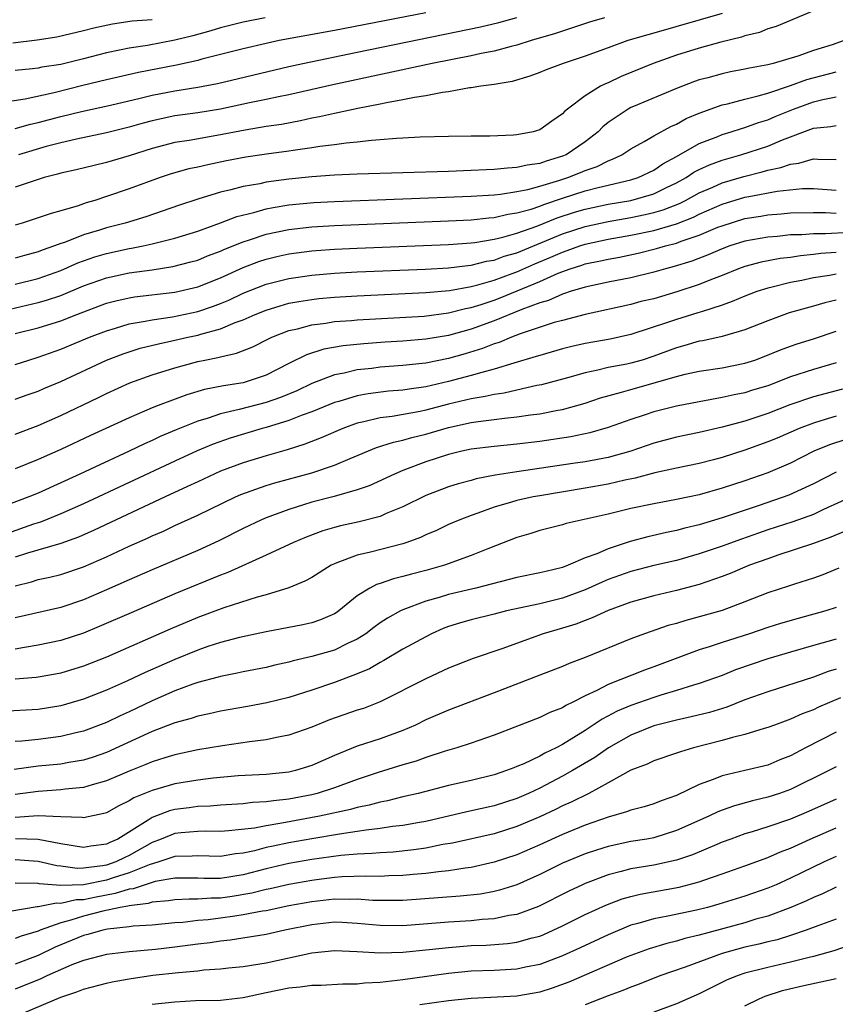
# Model space of a CAD drawing. Units: inches. Extents: x 2604000 to 2607000, y 1491000 to 1494000.
# Drawn here: x 2604049 to 2604121, y 1491049 to 1491135 of the extents above; entities that cross this region are included whole.
import ezdxf

# ---------------------------------------------------------------- set-up
doc = ezdxf.new("R2010")
doc.units = ezdxf.units.IN
doc.header["$MEASUREMENT"] = 0
doc.layers.add('LD26041491_2ft', color=242, linetype='Continuous')

msp = doc.modelspace()

# ---------------------------------------------------------------- linework, layer by layer
at = {"layer": 'LD26041491_2ft'}
for points, elevation in [([(2604085, 1491135.45), (2604077, 1491133.905), (2604072.152, 1491133), (2604071, 1491132.754), (2604069, 1491132.289), (2604065.376, 1491131.376), (2604065, 1491131.266), (2604063.151, 1491130.849), (2604059.798, 1491130.203), (2604057, 1491129.567), (2604054.934, 1491129.066), (2604052.425, 1491128.425), (2604049.874, 1491127.874), (2604047.534, 1491127.534)], 9506), ([(2604048.799, 1491132.799), (2604050.915, 1491133.085), (2604052.654, 1491133.346), (2604055, 1491133.885), (2604055.881, 1491134.119), (2604057.521, 1491134.478), (2604059.267, 1491134.733), (2604061, 1491134.856)], 9510), ([(2604119, 1491135.619), (2604115.75, 1491134.25), (2604115, 1491134.031), (2604114.283, 1491133.716), (2604113, 1491133.416), (2604112.704, 1491133.296), (2604110.875, 1491132.875), (2604109, 1491132.347), (2604107, 1491131.722), (2604104.949, 1491131), (2604102.145, 1491129.854), (2604101, 1491129.312), (2604100.776, 1491129.224), (2604100.334, 1491129), (2604099, 1491128.173), (2604097.434, 1491127), (2604097.194, 1491126.806), (2604097, 1491126.586), (2604096.055, 1491125.945), (2604095, 1491125.171), (2604094.432, 1491125), (2604093, 1491124.734), (2604092.713, 1491124.713), (2604090.635, 1491124.635), (2604089, 1491124.629), (2604087, 1491124.6), (2604084.528, 1491124.527), (2604083, 1491124.442), (2604082.425, 1491124.424), (2604081, 1491124.298), (2604080.259, 1491124.259), (2604079, 1491124.105), (2604078.025, 1491124.025), (2604077, 1491123.868), (2604075.719, 1491123.719), (2604075, 1491123.592), (2604073.368, 1491123.368), (2604073, 1491123.302), (2604071.05, 1491123.05), (2604069.219, 1491122.781), (2604067.541, 1491122.458), (2604065.877, 1491122.123), (2604065, 1491121.918), (2604064.239, 1491121.761), (2604062.678, 1491121.322), (2604061.716, 1491121), (2604059, 1491120.004), (2604057, 1491119.326), (2604055.99, 1491119), (2604055.223, 1491118.777), (2604054.53, 1491118.53), (2604053, 1491118.088), (2604052.141, 1491117.858), (2604051, 1491117.452), (2604049.602, 1491117), (2604049, 1491116.824)], 9498), ([(2604111, 1491135.385), (2604105, 1491133.657), (2604104.476, 1491133.524), (2604102.735, 1491133), (2604101, 1491132.384), (2604099, 1491131.645), (2604097.055, 1491131), (2604095.558, 1491130.442), (2604095, 1491130.204), (2604094.122, 1491129.878), (2604092.583, 1491129.417), (2604091, 1491129.155), (2604089.843, 1491129), (2604089, 1491128.861), (2604088.85, 1491128.85), (2604087, 1491128.519), (2604086.46, 1491128.459), (2604085, 1491128.166), (2604084.024, 1491128.024), (2604083, 1491127.802), (2604081.552, 1491127.552), (2604081, 1491127.428), (2604079.057, 1491127.057), (2604077, 1491126.614), (2604075.691, 1491126.309), (2604075, 1491126.19), (2604074.026, 1491125.974), (2604072.339, 1491125.662), (2604071, 1491125.464), (2604069.166, 1491125.166), (2604066.678, 1491124.678), (2604064.251, 1491124.251), (2604063, 1491124.062), (2604061, 1491123.55), (2604059, 1491122.915), (2604057, 1491122.313), (2604055.934, 1491122.066), (2604054.332, 1491121.667), (2604053, 1491121.373), (2604052.715, 1491121.285), (2604051.547, 1491121), (2604051, 1491120.838), (2604049, 1491120.153)], 9500), ([(2604049, 1491125.289), (2604050.325, 1491125.675), (2604051, 1491125.812), (2604053, 1491126.348), (2604054.798, 1491126.798), (2604057.348, 1491127.348), (2604059.945, 1491127.945), (2604061, 1491128.213), (2604063, 1491128.595), (2604065, 1491128.917), (2604066.748, 1491129.251), (2604073, 1491130.732), (2604074.21, 1491131), (2604079, 1491132.002), (2604089.799, 1491134.201), (2604091.419, 1491134.581), (2604093, 1491135.018)], 9504), ([(2604070.909, 1491135), (2604069, 1491134.623), (2604067.71, 1491134.29), (2604067, 1491134.125), (2604066.149, 1491133.851), (2604064.569, 1491133.432), (2604063, 1491133.04), (2604060.59, 1491132.59), (2604059, 1491132.35), (2604058.158, 1491132.157), (2604057, 1491131.922), (2604055, 1491131.396), (2604053, 1491130.913), (2604051.334, 1491130.666), (2604051, 1491130.588), (2604050.524, 1491130.523), (2604049, 1491130.377)], 9508), ([(2604100.697, 1491135), (2604099.369, 1491134.631), (2604097.885, 1491134.115), (2604097, 1491133.843), (2604096.385, 1491133.615), (2604094.243, 1491133), (2604093, 1491132.612), (2604092.497, 1491132.497), (2604091, 1491132.09), (2604089.874, 1491131.874), (2604089, 1491131.675), (2604085.558, 1491131), (2604076.869, 1491129.131), (2604073, 1491128.26), (2604072.078, 1491128.078), (2604071, 1491127.836), (2604069.542, 1491127.542), (2604067, 1491127), (2604065, 1491126.671), (2604063, 1491126.398), (2604061, 1491125.977), (2604060.227, 1491125.773), (2604059, 1491125.415), (2604057, 1491124.916), (2604054.369, 1491124.369), (2604053, 1491124.047), (2604051.711, 1491123.711), (2604049.291, 1491123)], 9502), ([(2604121.69, 1491133), (2604120.638, 1491132.638), (2604119, 1491132.123), (2604117.646, 1491131.646), (2604115.476, 1491131), (2604115, 1491130.88), (2604113.402, 1491130.598), (2604113, 1491130.495), (2604111.737, 1491130.263), (2604111, 1491130.099), (2604109.743, 1491129.744), (2604109, 1491129.551), (2604108.585, 1491129.415), (2604107, 1491128.815), (2604103.237, 1491127.237), (2604103, 1491127.135), (2604102.754, 1491127), (2604101, 1491125.811), (2604100.545, 1491125.456), (2604100.124, 1491125), (2604099, 1491124.124), (2604097.325, 1491123), (2604097, 1491122.862), (2604095.555, 1491122.445), (2604095, 1491122.244), (2604093.912, 1491122.088), (2604093, 1491121.87), (2604092.172, 1491121.828), (2604091, 1491121.7), (2604090.317, 1491121.683), (2604089, 1491121.614), (2604087, 1491121.54), (2604079, 1491121.291), (2604077, 1491121.198), (2604075, 1491121.062), (2604073, 1491120.859), (2604071, 1491120.584), (2604070.461, 1491120.461), (2604069, 1491120.21), (2604067.911, 1491119.911), (2604067, 1491119.709), (2604065, 1491119.106), (2604063.418, 1491118.582), (2604060.446, 1491117.555), (2604058.644, 1491117), (2604057, 1491116.584), (2604056.384, 1491116.384), (2604055, 1491115.976), (2604053.312, 1491115.312), (2604053, 1491115.211), (2604052.448, 1491115), (2604051.362, 1491114.638), (2604051, 1491114.489), (2604049.822, 1491114.178), (2604049, 1491113.94)], 9496), ([(2604049, 1491111.661), (2604051, 1491112.146), (2604053, 1491112.851), (2604054.485, 1491113.515), (2604055.966, 1491114.035), (2604057, 1491114.341), (2604059, 1491114.768), (2604059.204, 1491114.796), (2604060.21, 1491115), (2604061, 1491115.176), (2604063, 1491115.68), (2604065, 1491116.3), (2604067, 1491117.015), (2604068.429, 1491117.571), (2604069.939, 1491117.939), (2604071, 1491118.246), (2604071.624, 1491118.376), (2604073, 1491118.597), (2604075.189, 1491118.811), (2604077, 1491118.907), (2604089, 1491119.372), (2604091, 1491119.497), (2604091.548, 1491119.547), (2604093, 1491119.765), (2604093.957, 1491119.957), (2604095, 1491120.244), (2604096.773, 1491120.773), (2604097.47, 1491121), (2604098.571, 1491121.428), (2604099, 1491121.617), (2604100.029, 1491121.971), (2604101, 1491122.478), (2604101.395, 1491122.605), (2604102.212, 1491123), (2604103, 1491123.527), (2604104.167, 1491124.167), (2604105, 1491124.659), (2604106.515, 1491125.485), (2604107, 1491125.685), (2604107.835, 1491126.165), (2604109, 1491126.651), (2604111, 1491127.364), (2604111.465, 1491127.465), (2604113, 1491127.874), (2604114.153, 1491128.153), (2604115, 1491128.409), (2604117, 1491129.063), (2604118.421, 1491129.58), (2604121, 1491130.27)], 9494), ([(2604048.53, 1491109.47), (2604051, 1491110.033), (2604051.755, 1491110.245), (2604053, 1491110.666), (2604055, 1491111.498), (2604057, 1491112.211), (2604059, 1491112.641), (2604061, 1491112.918), (2604062.81, 1491113.19), (2604064.405, 1491113.595), (2604065, 1491113.768), (2604065.87, 1491114.13), (2604067, 1491114.551), (2604067.306, 1491114.694), (2604069, 1491115.375), (2604069.533, 1491115.533), (2604071, 1491116.021), (2604073, 1491116.441), (2604075, 1491116.674), (2604077, 1491116.799), (2604087, 1491117.202), (2604089, 1491117.302), (2604090.533, 1491117.467), (2604091, 1491117.497), (2604092.218, 1491117.782), (2604093, 1491117.891), (2604094.237, 1491118.237), (2604095, 1491118.5), (2604095.355, 1491118.646), (2604097, 1491119.192), (2604099, 1491119.827), (2604100.13, 1491120.129), (2604103, 1491120.793), (2604103.649, 1491121), (2604105, 1491121.64), (2604105.797, 1491122.203), (2604107, 1491122.848), (2604109, 1491123.993), (2604110.609, 1491124.609), (2604111, 1491124.773), (2604111.783, 1491125), (2604112.699, 1491125.3), (2604113, 1491125.378), (2604114.19, 1491125.81), (2604115, 1491126.058), (2604115.652, 1491126.348), (2604117.249, 1491127), (2604119, 1491127.632), (2604119.844, 1491127.844), (2604121, 1491128.062)], 9492), ([(2604049, 1491107.322), (2604051, 1491107.828), (2604053, 1491108.446), (2604054.405, 1491109), (2604057, 1491109.973), (2604057.811, 1491110.189), (2604059, 1491110.464), (2604059.464, 1491110.536), (2604063, 1491110.937), (2604065, 1491111.405), (2604067, 1491112.199), (2604069, 1491113.099), (2604070.376, 1491113.624), (2604071, 1491113.832), (2604071.934, 1491114.066), (2604073, 1491114.304), (2604075, 1491114.568), (2604075.4, 1491114.6), (2604077, 1491114.711), (2604079, 1491114.806), (2604087, 1491115.133), (2604089, 1491115.28), (2604089.313, 1491115.313), (2604091, 1491115.587), (2604091.757, 1491115.758), (2604093, 1491116.119), (2604094.744, 1491116.744), (2604096.528, 1491117.471), (2604098.041, 1491117.959), (2604099, 1491118.239), (2604101, 1491118.662), (2604103.005, 1491118.995), (2604105, 1491119.563), (2604106.123, 1491120.123), (2604107, 1491120.539), (2604107.831, 1491121), (2604108.529, 1491121.471), (2604109, 1491121.71), (2604109.879, 1491122.121), (2604111, 1491122.536), (2604112.639, 1491123), (2604115, 1491123.755), (2604116.309, 1491124.309), (2604119, 1491125.337), (2604120.531, 1491125.469), (2604121, 1491125.575)], 9490), ([(2604049, 1491104.615), (2604050.185, 1491105), (2604051, 1491105.24), (2604053, 1491105.946), (2604055.526, 1491107), (2604057, 1491107.572), (2604057.796, 1491107.795), (2604059, 1491108.171), (2604060.401, 1491108.4), (2604061, 1491108.534), (2604062.785, 1491108.785), (2604065, 1491109.26), (2604066.304, 1491109.696), (2604067, 1491109.96), (2604067.739, 1491110.261), (2604069, 1491110.847), (2604071, 1491111.637), (2604073, 1491112.159), (2604075, 1491112.451), (2604077, 1491112.615), (2604079, 1491112.724), (2604084.973, 1491112.973), (2604087, 1491113.086), (2604088.7, 1491113.3), (2604089, 1491113.322), (2604090.338, 1491113.663), (2604091, 1491113.765), (2604091.897, 1491114.103), (2604093, 1491114.412), (2604097, 1491116.065), (2604099, 1491116.711), (2604101, 1491117.152), (2604103, 1491117.502), (2604104.25, 1491117.75), (2604105, 1491117.923), (2604105.841, 1491118.159), (2604107.27, 1491118.73), (2604107.794, 1491119), (2604109, 1491119.671), (2604110.17, 1491120.169), (2604111, 1491120.543), (2604112.897, 1491121.103), (2604114.506, 1491121.494), (2604115, 1491121.639), (2604116.134, 1491121.866), (2604117, 1491122.184), (2604117.74, 1491122.26), (2604119, 1491122.652), (2604119.385, 1491122.615), (2604121, 1491122.579)], 9488), ([(2604049, 1491101.574), (2604050.048, 1491101.952), (2604051, 1491102.27), (2604051.507, 1491102.494), (2604053, 1491103.108), (2604057, 1491104.973), (2604058.456, 1491105.544), (2604059.969, 1491106.031), (2604061.572, 1491106.428), (2604063, 1491106.73), (2604064.133, 1491107), (2604065, 1491107.185), (2604065.276, 1491107.276), (2604067, 1491107.742), (2604068.281, 1491108.28), (2604069, 1491108.532), (2604070.051, 1491109), (2604071, 1491109.382), (2604072.235, 1491109.765), (2604073, 1491109.976), (2604073.861, 1491110.139), (2604075, 1491110.317), (2604075.616, 1491110.384), (2604077, 1491110.509), (2604079, 1491110.635), (2604085, 1491110.911), (2604087.095, 1491111.095), (2604089, 1491111.44), (2604089.582, 1491111.582), (2604091, 1491112.006), (2604092.582, 1491112.582), (2604093, 1491112.742), (2604094.57, 1491113.43), (2604095.987, 1491114.013), (2604097, 1491114.469), (2604097.406, 1491114.594), (2604098.525, 1491115), (2604099, 1491115.154), (2604101, 1491115.582), (2604103, 1491115.949), (2604105, 1491116.362), (2604107, 1491116.945), (2604108.476, 1491117.524), (2604109, 1491117.794), (2604111, 1491118.658), (2604113, 1491119.266), (2604113.344, 1491119.344), (2604115.817, 1491119.816), (2604118.036, 1491120.036), (2604119, 1491120.043), (2604121, 1491119.891)], 9486), ([(2604049, 1491098.513), (2604051, 1491099.264), (2604053, 1491100.148), (2604056.288, 1491101.712), (2604057, 1491102.065), (2604059.053, 1491103), (2604061, 1491103.709), (2604063, 1491104.32), (2604065, 1491104.86), (2604065.629, 1491105), (2604066.775, 1491105.225), (2604067, 1491105.294), (2604068.409, 1491105.591), (2604069.844, 1491106.156), (2604071.161, 1491106.838), (2604071.505, 1491107), (2604073, 1491107.586), (2604073.748, 1491107.748), (2604075, 1491108.094), (2604076.239, 1491108.238), (2604077, 1491108.365), (2604078.478, 1491108.478), (2604079, 1491108.532), (2604084.854, 1491108.854), (2604087, 1491109.126), (2604088.491, 1491109.509), (2604089, 1491109.6), (2604089.878, 1491109.877), (2604091, 1491110.259), (2604091.539, 1491110.46), (2604095, 1491111.893), (2604096.613, 1491112.613), (2604097.665, 1491113), (2604098.686, 1491113.314), (2604099, 1491113.428), (2604100.318, 1491113.682), (2604101, 1491113.85), (2604101.987, 1491114.013), (2604103.634, 1491114.366), (2604105.234, 1491114.766), (2604106.019, 1491115), (2604107, 1491115.245), (2604107.406, 1491115.406), (2604109, 1491115.941), (2604110.635, 1491116.636), (2604111, 1491116.777), (2604113, 1491117.398), (2604114.381, 1491117.619), (2604115, 1491117.736), (2604116.184, 1491117.816), (2604117, 1491117.892), (2604119, 1491117.924), (2604120.075, 1491117.925), (2604121, 1491117.874)], 9484), ([(2604122.194, 1491116.194), (2604120.077, 1491116.077), (2604119, 1491116.076), (2604117.99, 1491115.99), (2604117, 1491115.967), (2604115.842, 1491115.842), (2604115, 1491115.783), (2604113, 1491115.419), (2604111.687, 1491115), (2604111, 1491114.752), (2604109.784, 1491114.216), (2604108.33, 1491113.67), (2604106.802, 1491113.198), (2604106.034, 1491113), (2604105, 1491112.691), (2604103, 1491112.219), (2604101, 1491111.836), (2604099, 1491111.402), (2604097.659, 1491111), (2604097.172, 1491110.828), (2604097, 1491110.788), (2604095.769, 1491110.231), (2604095, 1491110.016), (2604093.429, 1491109.429), (2604091, 1491108.435), (2604089, 1491107.713), (2604087, 1491107.161), (2604085, 1491106.818), (2604083, 1491106.648), (2604081.438, 1491106.562), (2604079.568, 1491106.432), (2604077.759, 1491106.241), (2604076.062, 1491105.938), (2604074.54, 1491105.46), (2604073, 1491104.694), (2604071, 1491103.666), (2604069, 1491103.012), (2604067.256, 1491102.744), (2604065.598, 1491102.402), (2604064.047, 1491101.954), (2604061.527, 1491101), (2604061, 1491100.794), (2604059, 1491099.943), (2604055.608, 1491098.392), (2604053, 1491097.167), (2604051, 1491096.266), (2604049, 1491095.462)], 9482), ([(2604121, 1491114.418), (2604119.67, 1491114.33), (2604119, 1491114.243), (2604117.861, 1491114.139), (2604117, 1491114.003), (2604116.101, 1491113.899), (2604114.423, 1491113.576), (2604113, 1491113.199), (2604112.446, 1491113), (2604111, 1491112.422), (2604110.067, 1491112.066), (2604109, 1491111.629), (2604107.03, 1491110.97), (2604105, 1491110.379), (2604103.881, 1491110.119), (2604103, 1491109.881), (2604098.985, 1491108.985), (2604097, 1491108.478), (2604096.278, 1491108.278), (2604093.293, 1491107.293), (2604092.519, 1491107), (2604091.45, 1491106.55), (2604091, 1491106.412), (2604089.989, 1491106.011), (2604088.455, 1491105.544), (2604087, 1491105.142), (2604085, 1491104.738), (2604084.696, 1491104.696), (2604083, 1491104.508), (2604081, 1491104.362), (2604080.267, 1491104.267), (2604079, 1491104.138), (2604077.857, 1491103.857), (2604077, 1491103.698), (2604075, 1491102.931), (2604073.688, 1491102.313), (2604072.275, 1491101.725), (2604071, 1491101.269), (2604068.652, 1491100.652), (2604067, 1491100.284), (2604065.914, 1491099.915), (2604065, 1491099.649), (2604063.111, 1491098.889), (2604061.711, 1491098.289), (2604061, 1491097.951), (2604060.335, 1491097.665), (2604059, 1491097.02), (2604054.656, 1491095), (2604051, 1491093.338), (2604050.184, 1491093), (2604048.269, 1491092.269)], 9480), ([(2604121, 1491112.53), (2604120.416, 1491112.416), (2604119, 1491112.199), (2604117.982, 1491111.982), (2604117, 1491111.803), (2604115.392, 1491111.392), (2604115, 1491111.308), (2604114.057, 1491111), (2604113, 1491110.6), (2604111.882, 1491110.117), (2604111, 1491109.817), (2604109.267, 1491109.267), (2604108.876, 1491109.125), (2604107, 1491108.56), (2604106.306, 1491108.306), (2604103, 1491107.227), (2604101.167, 1491106.833), (2604099, 1491106.438), (2604097.825, 1491106.175), (2604097, 1491105.968), (2604095, 1491105.407), (2604094.703, 1491105.297), (2604092.736, 1491104.736), (2604091, 1491104.193), (2604089.916, 1491103.916), (2604089, 1491103.632), (2604087, 1491103.112), (2604085, 1491102.655), (2604083.545, 1491102.455), (2604083, 1491102.356), (2604081.744, 1491102.256), (2604079.96, 1491102.04), (2604079, 1491101.869), (2604077.373, 1491101.373), (2604077, 1491101.275), (2604075, 1491100.462), (2604074.167, 1491100.167), (2604073, 1491099.699), (2604071, 1491099.087), (2604070.671, 1491099), (2604067.847, 1491098.153), (2604066.368, 1491097.631), (2604064.955, 1491097.045), (2604063, 1491096.142), (2604055, 1491092.381), (2604053, 1491091.506), (2604051.206, 1491090.794), (2604050.597, 1491090.597), (2604048.229, 1491089.771)], 9478), ([(2604121, 1491110.243), (2604119.993, 1491110.007), (2604119, 1491109.714), (2604116.877, 1491109.123), (2604115, 1491108.444), (2604113, 1491107.638), (2604111, 1491107.05), (2604109.316, 1491106.685), (2604109, 1491106.639), (2604107.732, 1491106.268), (2604107, 1491106.081), (2604105, 1491105.329), (2604103.984, 1491105), (2604103, 1491104.717), (2604102.633, 1491104.633), (2604101, 1491104.332), (2604100.097, 1491104.097), (2604099, 1491103.885), (2604097.425, 1491103.425), (2604095.17, 1491102.83), (2604094.756, 1491102.756), (2604093, 1491102.368), (2604091.896, 1491102.104), (2604091, 1491101.982), (2604090.212, 1491101.788), (2604089, 1491101.592), (2604087, 1491101.122), (2604085, 1491100.607), (2604084.501, 1491100.501), (2604082.061, 1491100.061), (2604081, 1491099.939), (2604079.583, 1491099.583), (2604079, 1491099.469), (2604077.722, 1491099), (2604075.837, 1491098.164), (2604074.392, 1491097.608), (2604072.86, 1491097.14), (2604071, 1491096.613), (2604069, 1491095.995), (2604067, 1491095.242), (2604065, 1491094.332), (2604064.102, 1491093.898), (2604062.153, 1491093), (2604055.932, 1491090.068), (2604054.542, 1491089.458), (2604053, 1491088.916), (2604050.068, 1491088.068), (2604049, 1491087.713)], 9476), ([(2604049, 1491085.214), (2604050.435, 1491085.565), (2604051, 1491085.751), (2604052.042, 1491085.958), (2604053, 1491086.188), (2604055, 1491086.856), (2604057, 1491087.744), (2604059, 1491088.677), (2604060.609, 1491089.391), (2604061, 1491089.579), (2604061.997, 1491090.003), (2604063, 1491090.483), (2604065, 1491091.407), (2604068.332, 1491093), (2604068.798, 1491093.203), (2604071, 1491093.991), (2604071.768, 1491094.233), (2604075, 1491095.105), (2604077, 1491095.77), (2604078.366, 1491096.366), (2604080.674, 1491097.326), (2604082.188, 1491097.812), (2604083, 1491097.973), (2604083.791, 1491098.209), (2604085, 1491098.495), (2604087, 1491099.075), (2604089, 1491099.51), (2604089.614, 1491099.614), (2604091, 1491099.782), (2604091.91, 1491099.91), (2604093, 1491100.009), (2604094.189, 1491100.189), (2604095, 1491100.288), (2604096.599, 1491100.599), (2604097, 1491100.664), (2604099, 1491101.229), (2604100.322, 1491101.678), (2604102.182, 1491102.183), (2604103, 1491102.428), (2604107, 1491103.56), (2604107.754, 1491103.753), (2604109, 1491104.025), (2604111, 1491104.324), (2604113, 1491104.713), (2604113.875, 1491105), (2604114.7, 1491105.3), (2604116.117, 1491105.883), (2604117, 1491106.207), (2604117.589, 1491106.411), (2604119, 1491106.844), (2604121, 1491107.518)], 9474), ([(2604121, 1491104.764), (2604119, 1491104.163), (2604117, 1491103.517), (2604115, 1491102.748), (2604113.657, 1491102.343), (2604113, 1491102.126), (2604112.05, 1491101.95), (2604111, 1491101.7), (2604109, 1491101.343), (2604107, 1491100.953), (2604105, 1491100.45), (2604104.153, 1491100.153), (2604103, 1491099.784), (2604101, 1491099.07), (2604099.382, 1491098.619), (2604097.724, 1491098.276), (2604095, 1491097.868), (2604093, 1491097.619), (2604091, 1491097.42), (2604089, 1491097.178), (2604088.161, 1491097), (2604087, 1491096.721), (2604085, 1491096.062), (2604083, 1491095.313), (2604082.253, 1491095), (2604080.029, 1491093.971), (2604079, 1491093.622), (2604076.962, 1491093.038), (2604075, 1491092.523), (2604074.294, 1491092.294), (2604073, 1491091.909), (2604071, 1491091.17), (2604070.609, 1491091), (2604069, 1491090.228), (2604066.852, 1491089.148), (2604065, 1491088.304), (2604061, 1491086.606), (2604059, 1491085.739), (2604057, 1491084.842), (2604055, 1491083.973), (2604053, 1491083.294), (2604049, 1491082.391)], 9472), ([(2604121.544, 1491102.456), (2604119, 1491101.777), (2604116.924, 1491101.076), (2604115, 1491100.317), (2604113, 1491099.649), (2604111, 1491099.11), (2604109, 1491098.657), (2604107, 1491098.242), (2604105, 1491097.707), (2604103, 1491097), (2604101, 1491096.459), (2604099, 1491096.088), (2604097.919, 1491095.919), (2604093, 1491095.205), (2604091.099, 1491094.901), (2604089.423, 1491094.577), (2604089, 1491094.45), (2604087.85, 1491094.15), (2604087, 1491093.873), (2604085, 1491093.109), (2604083, 1491092.129), (2604081.532, 1491091.532), (2604081, 1491091.293), (2604079.176, 1491090.824), (2604077.535, 1491090.465), (2604077, 1491090.322), (2604075.979, 1491090.022), (2604074.522, 1491089.478), (2604073.391, 1491089), (2604071, 1491087.888), (2604067.634, 1491086.366), (2604067, 1491086.137), (2604063, 1491084.488), (2604059.153, 1491082.848), (2604056.369, 1491081.631), (2604055, 1491081.061), (2604053, 1491080.415), (2604051, 1491079.997), (2604049.808, 1491079.808), (2604049, 1491079.65)], 9470), ([(2604121, 1491100.067), (2604119.658, 1491099.658), (2604119, 1491099.476), (2604117.756, 1491099), (2604115.838, 1491098.162), (2604115, 1491097.813), (2604113, 1491097.106), (2604111, 1491096.455), (2604110.25, 1491096.25), (2604109, 1491095.922), (2604107, 1491095.516), (2604105.108, 1491095.108), (2604103.36, 1491094.641), (2604102.47, 1491094.47), (2604101, 1491094.126), (2604099, 1491093.757), (2604095, 1491093.107), (2604094.418, 1491093), (2604093, 1491092.685), (2604092.537, 1491092.537), (2604091, 1491092.097), (2604089.57, 1491091.57), (2604089, 1491091.381), (2604088.006, 1491091), (2604087, 1491090.565), (2604085.935, 1491090.066), (2604085, 1491089.662), (2604084.558, 1491089.442), (2604083.348, 1491089), (2604083, 1491088.884), (2604080.158, 1491088.158), (2604079, 1491087.9), (2604077.204, 1491087.205), (2604077, 1491087.141), (2604076.709, 1491087), (2604075, 1491085.937), (2604074.4, 1491085.6), (2604072.983, 1491085.017), (2604071, 1491084.415), (2604070.207, 1491084.207), (2604067.281, 1491083.28), (2604065, 1491082.429), (2604062.593, 1491081.407), (2604057, 1491078.952), (2604055, 1491078.152), (2604053, 1491077.554), (2604052.538, 1491077.462), (2604051, 1491077.2), (2604050.827, 1491077.173), (2604048.991, 1491077.009)], 9468), ([(2604121.947, 1491098.053), (2604120.423, 1491097.577), (2604119.046, 1491097), (2604117, 1491095.962), (2604115, 1491095.114), (2604113, 1491094.418), (2604111, 1491093.753), (2604109, 1491093.189), (2604107, 1491092.762), (2604105, 1491092.393), (2604103, 1491091.976), (2604101, 1491091.496), (2604097.329, 1491090.671), (2604097, 1491090.564), (2604095, 1491090.044), (2604094.213, 1491089.787), (2604093, 1491089.43), (2604090.46, 1491088.46), (2604089, 1491087.861), (2604086.658, 1491087), (2604085, 1491086.536), (2604083.765, 1491086.235), (2604083, 1491086.01), (2604082.171, 1491085.829), (2604081, 1491085.413), (2604080.679, 1491085.321), (2604080.087, 1491085), (2604079, 1491084.318), (2604077.372, 1491083), (2604077.154, 1491082.846), (2604077, 1491082.749), (2604075.779, 1491082.221), (2604075, 1491081.964), (2604074.215, 1491081.785), (2604071, 1491081.158), (2604068.662, 1491080.662), (2604067, 1491080.242), (2604065.879, 1491079.879), (2604065, 1491079.572), (2604063, 1491078.744), (2604060.409, 1491077.59), (2604058.859, 1491076.859), (2604057, 1491076.04), (2604055, 1491075.252), (2604053, 1491074.679), (2604051, 1491074.373), (2604047.818, 1491074.182)], 9466), ([(2604121, 1491095.181), (2604119, 1491094.146), (2604116.849, 1491093.151), (2604114.244, 1491092.244), (2604111, 1491091.165), (2604109, 1491090.564), (2604107.735, 1491090.265), (2604107, 1491090.056), (2604106.115, 1491089.885), (2604104.488, 1491089.511), (2604102.92, 1491089.08), (2604101, 1491088.445), (2604100.001, 1491088.001), (2604099, 1491087.643), (2604097.498, 1491087), (2604097, 1491086.814), (2604095.529, 1491086.471), (2604095, 1491086.328), (2604093, 1491085.931), (2604089.389, 1491085), (2604087, 1491084.438), (2604086.181, 1491084.181), (2604085, 1491083.855), (2604083, 1491083.106), (2604082.784, 1491083), (2604081.64, 1491082.359), (2604081, 1491081.945), (2604080.45, 1491081.55), (2604079.738, 1491081), (2604079, 1491080.528), (2604078.135, 1491080.135), (2604077, 1491079.568), (2604075, 1491079), (2604073.372, 1491078.628), (2604073, 1491078.517), (2604071.761, 1491078.239), (2604071, 1491078.051), (2604069, 1491077.662), (2604068.46, 1491077.54), (2604067, 1491077.265), (2604066.801, 1491077.2), (2604065, 1491076.72), (2604064.574, 1491076.574), (2604063, 1491075.983), (2604061, 1491075.105), (2604059, 1491074.159), (2604058.195, 1491073.805), (2604057, 1491073.223), (2604055, 1491072.457), (2604054.302, 1491072.302), (2604053, 1491071.98), (2604051, 1491071.739), (2604049.589, 1491071.589), (2604049, 1491071.55)], 9464), ([(2604123, 1491093.292), (2604119.88, 1491091.88), (2604119, 1491091.462), (2604117.19, 1491090.81), (2604115, 1491090.1), (2604114.18, 1491089.82), (2604112.699, 1491089.301), (2604111, 1491088.678), (2604109, 1491087.996), (2604107, 1491087.433), (2604105, 1491086.979), (2604103, 1491086.463), (2604101, 1491085.743), (2604100.472, 1491085.527), (2604099, 1491084.846), (2604097, 1491084.108), (2604095, 1491083.632), (2604092.095, 1491083), (2604091, 1491082.714), (2604089, 1491082.231), (2604088.038, 1491081.962), (2604087, 1491081.63), (2604086.543, 1491081.457), (2604085.511, 1491081), (2604085, 1491080.742), (2604083, 1491079.642), (2604081.34, 1491078.66), (2604081, 1491078.491), (2604080.065, 1491077.935), (2604079, 1491077.485), (2604077, 1491076.732), (2604075, 1491076.044), (2604073, 1491075.419), (2604071.056, 1491074.944), (2604069.38, 1491074.62), (2604067, 1491074.206), (2604066.021, 1491073.979), (2604065, 1491073.784), (2604064.419, 1491073.581), (2604063, 1491073.201), (2604061, 1491072.421), (2604057, 1491070.599), (2604055.822, 1491070.178), (2604055, 1491069.92), (2604053.706, 1491069.706), (2604053, 1491069.568), (2604051, 1491069.377), (2604048.912, 1491069.088)], 9462), ([(2604121.939, 1491090.061), (2604120.541, 1491089.46), (2604119, 1491088.902), (2604115.883, 1491087.883), (2604115, 1491087.576), (2604113.412, 1491087), (2604111.719, 1491086.281), (2604111, 1491086.006), (2604109, 1491085.313), (2604107, 1491084.784), (2604105, 1491084.32), (2604103, 1491083.76), (2604101, 1491083.029), (2604099.615, 1491082.385), (2604099, 1491082.172), (2604098.156, 1491081.844), (2604097, 1491081.492), (2604095.295, 1491081), (2604091.684, 1491079.684), (2604089.16, 1491078.84), (2604087, 1491077.969), (2604085.078, 1491077.078), (2604081, 1491075.018), (2604079.542, 1491074.458), (2604079, 1491074.287), (2604076.56, 1491073.44), (2604075, 1491072.804), (2604073, 1491072.096), (2604071.907, 1491071.907), (2604071, 1491071.704), (2604069.533, 1491071.533), (2604067.186, 1491071.186), (2604065, 1491070.819), (2604063, 1491070.39), (2604062.134, 1491070.134), (2604061, 1491069.771), (2604060.464, 1491069.536), (2604059, 1491068.955), (2604057, 1491068.091), (2604055.759, 1491067.759), (2604055, 1491067.523), (2604053.364, 1491067.364), (2604053, 1491067.308), (2604051, 1491067.18), (2604049, 1491066.898)], 9460), ([(2604121.235, 1491086.765), (2604119.831, 1491086.17), (2604119, 1491085.87), (2604117.352, 1491085.352), (2604116.83, 1491085.17), (2604115, 1491084.582), (2604113, 1491083.8), (2604111, 1491083.053), (2604109, 1491082.473), (2604107.825, 1491082.175), (2604107, 1491081.91), (2604106.276, 1491081.724), (2604104.199, 1491081), (2604103, 1491080.55), (2604099, 1491078.933), (2604097.593, 1491078.407), (2604097, 1491078.135), (2604095, 1491077.384), (2604091, 1491075.824), (2604087, 1491074.315), (2604085, 1491073.442), (2604084.116, 1491073), (2604083, 1491072.511), (2604081, 1491071.778), (2604079, 1491071.139), (2604077, 1491070.337), (2604075, 1491069.436), (2604073.589, 1491069), (2604073, 1491068.86), (2604071, 1491068.666), (2604068.548, 1491068.548), (2604066.347, 1491068.347), (2604065, 1491068.169), (2604063, 1491067.832), (2604061, 1491067.264), (2604059.397, 1491066.603), (2604059, 1491066.348), (2604058.08, 1491065.92), (2604057, 1491065.303), (2604056.769, 1491065.231), (2604055, 1491064.855), (2604054.881, 1491064.881), (2604053, 1491064.945), (2604051, 1491065.037), (2604049, 1491064.889)], 9458), ([(2604121, 1491083.3), (2604120.082, 1491083), (2604117.656, 1491082.343), (2604116.108, 1491081.892), (2604115, 1491081.543), (2604113.403, 1491081), (2604111, 1491080.243), (2604109.859, 1491079.86), (2604109, 1491079.597), (2604105, 1491078.1), (2604104.188, 1491077.812), (2604101, 1491076.541), (2604100.024, 1491076.024), (2604099, 1491075.549), (2604097.909, 1491075), (2604097.291, 1491074.709), (2604097, 1491074.518), (2604095.89, 1491074.11), (2604095, 1491073.657), (2604091, 1491072.117), (2604089, 1491071.414), (2604087.725, 1491071), (2604086.705, 1491070.705), (2604085, 1491070.15), (2604084.161, 1491069.839), (2604083, 1491069.501), (2604080.829, 1491068.829), (2604079, 1491068.22), (2604077, 1491067.496), (2604075.487, 1491067), (2604075, 1491066.876), (2604073, 1491066.491), (2604071.643, 1491066.357), (2604071, 1491066.251), (2604069.802, 1491066.197), (2604069, 1491066.099), (2604067, 1491065.978), (2604066.106, 1491065.894), (2604065, 1491065.857), (2604064.255, 1491065.745), (2604063, 1491065.59), (2604062.532, 1491065.468), (2604061, 1491064.891), (2604060.657, 1491064.657), (2604058, 1491063), (2604057.304, 1491062.695), (2604057, 1491062.544), (2604055.618, 1491062.382), (2604055, 1491062.266), (2604053, 1491062.587), (2604051, 1491062.975), (2604049.025, 1491063.025)], 9456), ([(2604121, 1491080.532), (2604119, 1491079.971), (2604117, 1491079.396), (2604115, 1491078.791), (2604112.173, 1491077.827), (2604111, 1491077.351), (2604109, 1491076.627), (2604108.491, 1491076.491), (2604107, 1491076.02), (2604105.614, 1491075.614), (2604105, 1491075.416), (2604103, 1491074.711), (2604101.801, 1491074.199), (2604100.491, 1491073.509), (2604099, 1491072.522), (2604097, 1491071.295), (2604096.439, 1491071), (2604095.463, 1491070.538), (2604095, 1491070.27), (2604093.6, 1491069.6), (2604093, 1491069.348), (2604092.74, 1491069.259), (2604092.091, 1491069), (2604091, 1491068.635), (2604089, 1491068.147), (2604087, 1491067.691), (2604084.335, 1491067), (2604083, 1491066.691), (2604081.646, 1491066.354), (2604081, 1491066.242), (2604080.035, 1491065.965), (2604079, 1491065.767), (2604078.409, 1491065.591), (2604075.698, 1491065), (2604072.382, 1491064.382), (2604071, 1491064.174), (2604069.97, 1491063.97), (2604067.71, 1491063.71), (2604067, 1491063.664), (2604065.691, 1491063.691), (2604065, 1491063.668), (2604063.556, 1491063.556), (2604063, 1491063.489), (2604061.811, 1491063), (2604061, 1491062.696), (2604059, 1491061.568), (2604058.605, 1491061.395), (2604057.812, 1491061), (2604057, 1491060.724), (2604056.656, 1491060.656), (2604055, 1491060.44), (2604054.424, 1491060.424), (2604053, 1491060.612), (2604052.641, 1491060.641), (2604051, 1491061.038), (2604049, 1491061.181)], 9454), ([(2604121, 1491077.905), (2604120.304, 1491077.696), (2604119, 1491077.208), (2604115, 1491075.919), (2604113, 1491075.2), (2604111.425, 1491074.575), (2604109.895, 1491074.105), (2604108.297, 1491073.703), (2604107, 1491073.431), (2604105, 1491072.919), (2604103, 1491072.116), (2604101.029, 1491071), (2604099.839, 1491070.161), (2604098.592, 1491069.408), (2604097.89, 1491069), (2604097, 1491068.511), (2604095, 1491067.473), (2604094.01, 1491067), (2604093, 1491066.55), (2604091, 1491065.91), (2604088.617, 1491065.382), (2604085, 1491064.546), (2604084.458, 1491064.458), (2604083, 1491064.185), (2604082.088, 1491064.088), (2604081, 1491063.919), (2604079.788, 1491063.788), (2604079, 1491063.653), (2604077.433, 1491063.433), (2604075.015, 1491063.015), (2604073, 1491062.655), (2604071.61, 1491062.39), (2604071, 1491062.247), (2604069.972, 1491061.972), (2604069, 1491061.772), (2604068.304, 1491061.696), (2604067, 1491061.462), (2604065, 1491061.526), (2604064.511, 1491061.489), (2604063, 1491061.476), (2604061.604, 1491061), (2604060.753, 1491060.753), (2604059, 1491060.026), (2604057.596, 1491059.596), (2604057, 1491059.394), (2604055, 1491058.997), (2604053, 1491058.939), (2604051.089, 1491059.089), (2604051, 1491059.111), (2604049, 1491059.138)], 9452), ([(2604121.388, 1491075.388), (2604119.446, 1491074.554), (2604119, 1491074.336), (2604118.022, 1491073.978), (2604117, 1491073.5), (2604115.593, 1491073), (2604115, 1491072.773), (2604114.692, 1491072.692), (2604113, 1491072.168), (2604111.913, 1491071.913), (2604111, 1491071.637), (2604108.5, 1491071), (2604107.344, 1491070.656), (2604107, 1491070.519), (2604105, 1491069.851), (2604104.428, 1491069.571), (2604103, 1491069.036), (2604101, 1491067.921), (2604099.297, 1491067), (2604097.762, 1491066.238), (2604097, 1491065.907), (2604096.398, 1491065.602), (2604095, 1491064.945), (2604093, 1491064.095), (2604091, 1491063.469), (2604087.354, 1491062.646), (2604086.511, 1491062.511), (2604085, 1491062.207), (2604083.952, 1491062.048), (2604082.14, 1491061.86), (2604081, 1491061.793), (2604080.28, 1491061.72), (2604079, 1491061.669), (2604077.547, 1491061.547), (2604075, 1491061.195), (2604073, 1491060.846), (2604071, 1491060.392), (2604069, 1491059.871), (2604067, 1491059.547), (2604065.545, 1491059.545), (2604065, 1491059.563), (2604063, 1491059.571), (2604061.268, 1491059.269), (2604060.387, 1491059), (2604059.349, 1491058.651), (2604059, 1491058.611), (2604057.778, 1491058.222), (2604056.085, 1491057.915), (2604055, 1491057.681), (2604054.335, 1491057.665), (2604053, 1491057.364), (2604052.606, 1491057.394), (2604051, 1491057.07), (2604050.929, 1491057.071), (2604046.279, 1491056.279)], 9450), ([(2604121, 1491072.382), (2604118.321, 1491071), (2604117, 1491070.295), (2604116.068, 1491069.932), (2604115, 1491069.486), (2604113, 1491069), (2604111, 1491068.548), (2604110.222, 1491068.222), (2604109, 1491067.785), (2604107, 1491066.82), (2604105.647, 1491066.354), (2604105, 1491066.094), (2604104.166, 1491065.834), (2604103, 1491065.543), (2604102.622, 1491065.378), (2604101, 1491064.931), (2604099, 1491064.223), (2604097, 1491063.392), (2604095, 1491062.494), (2604093, 1491061.626), (2604091, 1491060.964), (2604089, 1491060.519), (2604088.455, 1491060.455), (2604087, 1491060.21), (2604086.135, 1491060.135), (2604085, 1491059.975), (2604083.89, 1491059.89), (2604083, 1491059.795), (2604081.762, 1491059.762), (2604081, 1491059.718), (2604079.744, 1491059.745), (2604077.675, 1491059.675), (2604077, 1491059.622), (2604075.433, 1491059.433), (2604075, 1491059.374), (2604073, 1491059.028), (2604071.357, 1491058.643), (2604071, 1491058.573), (2604069.753, 1491058.247), (2604068.038, 1491057.962), (2604067, 1491057.822), (2604066.179, 1491057.821), (2604065, 1491057.732), (2604064.261, 1491057.739), (2604063, 1491057.672), (2604062.43, 1491057.57), (2604061, 1491057.458), (2604060.657, 1491057.343), (2604059, 1491057.154), (2604058.883, 1491057.117), (2604058.192, 1491057), (2604056.668, 1491056.669), (2604055, 1491056.237), (2604053.877, 1491055.877), (2604053, 1491055.658), (2604051.174, 1491055), (2604051, 1491054.923), (2604049.507, 1491054.493), (2604049, 1491054.294)], 9448), ([(2604121, 1491069.328), (2604120.366, 1491069), (2604117, 1491067.35), (2604116.029, 1491067), (2604115, 1491066.659), (2604113.65, 1491066.351), (2604112.081, 1491065.919), (2604111, 1491065.534), (2604110.615, 1491065.384), (2604109.826, 1491065), (2604107, 1491063.737), (2604105, 1491063.114), (2604104.387, 1491063), (2604103, 1491062.775), (2604101, 1491062.359), (2604099.968, 1491062.032), (2604099, 1491061.7), (2604097, 1491060.873), (2604095, 1491059.906), (2604093, 1491059.001), (2604091.487, 1491058.513), (2604091, 1491058.402), (2604089.817, 1491058.183), (2604088.019, 1491057.981), (2604083, 1491057.623), (2604082.393, 1491057.607), (2604081, 1491057.61), (2604080.376, 1491057.624), (2604079, 1491057.731), (2604078.291, 1491057.709), (2604077, 1491057.738), (2604075, 1491057.51), (2604073, 1491057.142), (2604071, 1491056.722), (2604070.677, 1491056.676), (2604069, 1491056.343), (2604068.25, 1491056.25), (2604067, 1491056.065), (2604065.931, 1491055.931), (2604065, 1491055.856), (2604063.694, 1491055.694), (2604063, 1491055.654), (2604061, 1491055.465), (2604059.355, 1491055.355), (2604059, 1491055.302), (2604057.09, 1491055.09), (2604056.676, 1491055), (2604055.373, 1491054.627), (2604055, 1491054.546), (2604052.489, 1491053.511), (2604051, 1491052.782), (2604049, 1491052.042)], 9446), ([(2604121, 1491066.511), (2604118.572, 1491065.427), (2604117, 1491064.755), (2604115, 1491064.062), (2604113.627, 1491063.627), (2604113, 1491063.445), (2604111.756, 1491063), (2604111, 1491062.722), (2604110.531, 1491062.531), (2604108.387, 1491061.612), (2604107, 1491061.137), (2604105, 1491060.703), (2604103, 1491060.384), (2604102.148, 1491060.148), (2604101, 1491059.877), (2604099, 1491059.115), (2604098.744, 1491059), (2604097.558, 1491058.442), (2604094.901, 1491057.099), (2604093, 1491056.389), (2604092.288, 1491056.288), (2604091, 1491056.013), (2604089.947, 1491055.947), (2604089, 1491055.843), (2604087, 1491055.712), (2604083, 1491055.399), (2604081, 1491055.409), (2604079, 1491055.611), (2604077.687, 1491055.687), (2604077, 1491055.704), (2604075, 1491055.479), (2604072.652, 1491055), (2604071, 1491054.639), (2604067.857, 1491054.143), (2604067, 1491054.052), (2604066.088, 1491053.912), (2604065, 1491053.782), (2604063, 1491053.512), (2604061.316, 1491053.316), (2604059, 1491053.101), (2604057, 1491052.871), (2604055, 1491052.365), (2604053.972, 1491051.972), (2604051.771, 1491051), (2604051.254, 1491050.746), (2604049, 1491049.847)], 9444), ([(2604049.764, 1491047.764), (2604053, 1491049.146), (2604054.405, 1491049.595), (2604055, 1491049.839), (2604057, 1491050.375), (2604057.512, 1491050.488), (2604059, 1491050.76), (2604061.06, 1491051.06), (2604063.315, 1491051.315), (2604065, 1491051.459), (2604065.528, 1491051.528), (2604067, 1491051.614), (2604067.7, 1491051.7), (2604069, 1491051.814), (2604071, 1491052.146), (2604075, 1491053.033), (2604077, 1491053.235), (2604079, 1491053.139), (2604081, 1491053.013), (2604083, 1491053.076), (2604085.309, 1491053.309), (2604087, 1491053.502), (2604089, 1491053.659), (2604090.293, 1491053.707), (2604092.165, 1491053.835), (2604093, 1491053.948), (2604094.333, 1491054.333), (2604095, 1491054.497), (2604095.361, 1491054.639), (2604097, 1491055.379), (2604099, 1491056.376), (2604100.791, 1491057.209), (2604102.242, 1491057.758), (2604103, 1491057.977), (2604103.823, 1491058.177), (2604107.223, 1491058.777), (2604109, 1491059.25), (2604109.402, 1491059.402), (2604111, 1491059.947), (2604113, 1491060.654), (2604115, 1491061.382), (2604116.122, 1491061.878), (2604117, 1491062.212), (2604118.729, 1491063), (2604121, 1491063.983)], 9442), ([(2604121, 1491061.479), (2604119.945, 1491061), (2604117, 1491059.575), (2604115.726, 1491059), (2604115, 1491058.691), (2604113, 1491057.989), (2604110.722, 1491057.278), (2604109.708, 1491057), (2604108.766, 1491056.766), (2604106.24, 1491056.24), (2604105, 1491056.018), (2604103.601, 1491055.601), (2604103, 1491055.448), (2604101, 1491054.613), (2604098.539, 1491053.461), (2604097, 1491052.767), (2604095, 1491052.011), (2604093.766, 1491051.766), (2604093, 1491051.591), (2604091, 1491051.481), (2604089, 1491051.408), (2604087, 1491051.215), (2604083, 1491050.644), (2604081.509, 1491050.49), (2604081, 1491050.411), (2604079.641, 1491050.359), (2604079, 1491050.285), (2604077.726, 1491050.274), (2604075.833, 1491050.167), (2604075, 1491050.153), (2604073.994, 1491050.006), (2604073, 1491049.937), (2604071, 1491049.53), (2604069, 1491049.084), (2604067, 1491048.852), (2604064.806, 1491048.807), (2604063, 1491048.712), (2604061, 1491048.488)], 9440), ([(2604121, 1491058.779), (2604119.797, 1491058.203), (2604119, 1491057.88), (2604118.406, 1491057.594), (2604117.038, 1491057), (2604115, 1491056.246), (2604113.963, 1491055.964), (2604113, 1491055.669), (2604109, 1491054.567), (2604107.723, 1491054.277), (2604107, 1491054.048), (2604106.143, 1491053.857), (2604104.612, 1491053.387), (2604103, 1491052.802), (2604102.666, 1491052.666), (2604097.54, 1491050.46), (2604096.083, 1491049.917), (2604095, 1491049.575), (2604094.521, 1491049.479), (2604093, 1491049.223), (2604089, 1491049.031), (2604087, 1491048.827), (2604084.476, 1491048.476)], 9438), ([(2604121, 1491055.988), (2604119.403, 1491055.403), (2604118.361, 1491055), (2604117, 1491054.538), (2604115.826, 1491054.174), (2604115, 1491053.988), (2604114.216, 1491053.784), (2604113, 1491053.526), (2604111, 1491052.981), (2604107.77, 1491051.77), (2604105.548, 1491051), (2604103.716, 1491050.283), (2604103, 1491050.028), (2604102.28, 1491049.72), (2604101, 1491049.252), (2604099, 1491048.459)], 9436), ([(2604123, 1491053.974), (2604120.805, 1491053.195), (2604119, 1491052.704), (2604118.621, 1491052.621), (2604117, 1491052.211), (2604115, 1491051.752), (2604113, 1491051.235), (2604112.309, 1491051), (2604111.381, 1491050.618), (2604109, 1491049.435), (2604107, 1491048.566), (2604105, 1491047.822)], 9434), ([(2604113, 1491048.392), (2604114.254, 1491049), (2604114.771, 1491049.229), (2604116.285, 1491049.716), (2604117.906, 1491050.094), (2604121, 1491050.763)], 9432)]:
    msp.add_lwpolyline(points, dxfattribs=dict(at, elevation=elevation))

doc.saveas('drawing.dxf')
